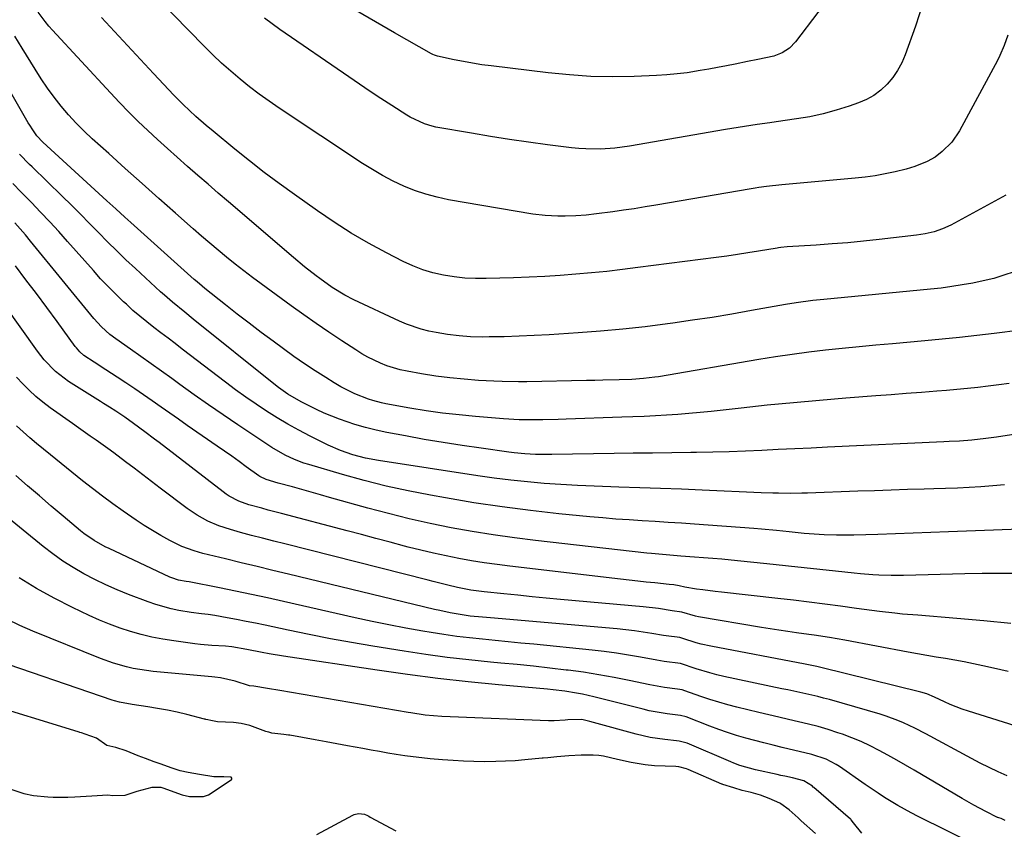
# Model space of a CAD drawing. Units: inches. Extents: x 1921018 to 1926326, y 395457 to 400769.
# Drawn here: x 1925857 to 1926148, y 397681 to 397920 of the extents above; entities that cross this region are included whole.
import ezdxf

# ---------------------------------------------------------------- set-up
doc = ezdxf.new("R2010")
doc.units = ezdxf.units.IN
doc.header["$MEASUREMENT"] = 0
doc.layers.add('7', color=7, linetype='Continuous')
doc.layers.add('8', color=7, linetype='Continuous')

msp = doc.modelspace()

# ---------------------------------------------------------------- linework, layer by layer
at = {"layer": '7', "color": 18}
for points in [[(1926099.41, 397931.25, 1786), (1926086.17, 397913.82, 1786), (1926084.37, 397911.95, 1786), (1926082.19, 397910.56, 1786), (1926079.75, 397909.59, 1786), (1926075.08, 397908.56, 1786), (1926071.94, 397907.97, 1786), (1926068.34, 397907.25, 1786), (1926065.75, 397906.73, 1786), (1926063.16, 397906.24, 1786), (1926060.56, 397905.76, 1786), (1926057.96, 397905.29, 1786), (1926054.16, 397904.68, 1786), (1926051.14, 397904.3, 1786), (1926048.11, 397904.04, 1786), (1926045.07, 397903.86, 1786), (1926038.42, 397903.6, 1786), (1926032.05, 397903.5, 1786), (1926025.7, 397903.61, 1786), (1926019.35, 397904.02, 1786), (1926013.02, 397904.63, 1786), (1925996.14, 397906.67, 1786), (1925993.4, 397907.04, 1786), (1925990.68, 397907.46, 1786), (1925987.96, 397907.95, 1786), (1925985.26, 397908.5, 1786), (1925980.35, 397909.56, 1786), (1925979.4, 397909.84, 1786), (1925978.94, 397910.04, 1786), (1925978.72, 397910.15, 1786), (1925978.51, 397910.27, 1786), (1925967.59, 397916.44, 1786), (1925961.94, 397919.69, 1786), (1925956.32, 397923, 1786)], [(1926148.97, 397915.82, 1782), (1926147.93, 397912.74, 1782), (1926146.64, 397909.75, 1782), (1926145.9, 397908.3, 1782), (1926134.65, 397887.46, 1782), (1926132.42, 397884.16, 1782), (1926129.58, 397881.39, 1782), (1926127.44, 397879.75, 1782), (1926125.16, 397878.4, 1782), (1926121.47, 397876.91, 1782), (1926118.9, 397876.19, 1782), (1926115.65, 397875.41, 1782), (1926112.71, 397874.77, 1782), (1926109.77, 397874.23, 1782), (1926106.8, 397873.81, 1782), (1926103.81, 397873.47, 1782), (1926082.14, 397871.53, 1782), (1926077.61, 397871.05, 1782), (1926075.36, 397870.74, 1782), (1926074.24, 397870.57, 1782), (1926073.11, 397870.38, 1782), (1926044.85, 397865.52, 1782), (1926041.68, 397864.99, 1782), (1926038.5, 397864.48, 1782), (1926035.33, 397864.01, 1782), (1926032.14, 397863.56, 1782), (1926027.3, 397862.92, 1782), (1926024.24, 397862.59, 1782), (1926021.17, 397862.34, 1782), (1926018.1, 397862.24, 1782), (1926015.91, 397862.24, 1782), (1926012.19, 397862.43, 1782), (1926008.49, 397862.91, 1782), (1925983.56, 397867.14, 1782), (1925980.16, 397867.85, 1782), (1925976.81, 397868.73, 1782), (1925973.53, 397869.86, 1782), (1925970.31, 397871.16, 1782), (1925967.17, 397872.66, 1782), (1925964.08, 397874.27, 1782), (1925961.08, 397876.02, 1782), (1925958.13, 397877.87, 1782), (1925933.5, 397894.2, 1782), (1925930.53, 397896.25, 1782), (1925927.59, 397898.34, 1782), (1925924.72, 397900.53, 1782), (1925921.9, 397902.78, 1782), (1925919.15, 397905.12, 1782), (1925916.45, 397907.51, 1782), (1925913.84, 397910, 1782), (1925911.28, 397912.54, 1782), (1925897.66, 397926.54, 1782)], [(1926123.88, 397925.18, 1784), (1926121.66, 397918.45, 1784), (1926118.62, 397910.01, 1784), (1926117.59, 397907.64, 1784), (1926116.39, 397905.37, 1784), (1926114.92, 397903.27, 1784), (1926113.27, 397901.28, 1784), (1926111.38, 397899.53, 1784), (1926109.36, 397897.99, 1784), (1926107.14, 397896.76, 1784), (1926104.78, 397895.73, 1784), (1926102.09, 397894.78, 1784), (1926098.25, 397893.56, 1784), (1926094.38, 397892.5, 1784), (1926090.44, 397891.67, 1784), (1926086.47, 397891, 1784), (1926080.46, 397890.17, 1784), (1926078.59, 397889.91, 1784), (1926074.85, 397889.37, 1784), (1926071.11, 397888.82, 1784), (1926067.37, 397888.23, 1784), (1926065.51, 397887.91, 1784), (1926037.05, 397882.99, 1784), (1926032.79, 397882.4, 1784), (1926028.51, 397882.11, 1784), (1926024.21, 397882.13, 1784), (1926022.07, 397882.28, 1784), (1926019.94, 397882.5, 1784), (1926012.88, 397883.38, 1784), (1926007.22, 397884.13, 1784), (1926001.58, 397884.94, 1784), (1925995.94, 397885.84, 1784), (1925990.32, 397886.78, 1784), (1925979.83, 397888.63, 1784), (1925978.69, 397888.88, 1784), (1925976.44, 397889.54, 1784), (1925972.21, 397891.54, 1784), (1925971.2, 397892.14, 1784), (1925966.77, 397894.98, 1784), (1925963.57, 397897.05, 1784), (1925960.39, 397899.14, 1784), (1925957.23, 397901.27, 1784), (1925954.08, 397903.42, 1784), (1925933.72, 397917.5, 1784), (1925929.11, 397920.81, 1784)], [(1926150.82, 397845.77, 1778), (1926147.82, 397844.78, 1778), (1926144.79, 397843.88, 1778), (1926141.72, 397843.12, 1778), (1926138.63, 397842.46, 1778), (1926135.51, 397841.92, 1778), (1926132.39, 397841.43, 1778), (1926129.25, 397841.03, 1778), (1926126.1, 397840.68, 1778), (1926094.52, 397837.63, 1778), (1926091.27, 397837.29, 1778), (1926086.41, 397836.66, 1778), (1926083.18, 397836.15, 1778), (1926081.56, 397835.87, 1778), (1926073.17, 397834.34, 1778), (1926067.35, 397833.33, 1778), (1926061.53, 397832.36, 1778), (1926055.7, 397831.48, 1778), (1926049.86, 397830.64, 1778), (1926048.36, 397830.43, 1778), (1926041.76, 397829.6, 1778), (1926035.15, 397828.87, 1778), (1926028.52, 397828.27, 1778), (1926021.89, 397827.76, 1778), (1926013.35, 397827.21, 1778), (1926008.9, 397826.95, 1778), (1926004.46, 397826.75, 1778), (1926000.01, 397826.63, 1778), (1925995.56, 397826.56, 1778), (1925993.51, 397826.54, 1778), (1925990.09, 397826.62, 1778), (1925986.69, 397826.85, 1778), (1925983.31, 397827.29, 1778), (1925979.94, 397827.87, 1778), (1925977.75, 397828.31, 1778), (1925975.51, 397828.86, 1778), (1925971.16, 397830.3, 1778), (1925969.05, 397831.21, 1778), (1925955.57, 397837.55, 1778), (1925952.93, 397838.9, 1778), (1925949.12, 397841.23, 1778), (1925945.49, 397843.82, 1778), (1925944.42, 397844.63, 1778), (1925941.02, 397847.29, 1778), (1925937.7, 397850.05, 1778), (1925918.5, 397866.5, 1778), (1925915.47, 397869.11, 1778), (1925912.44, 397871.72, 1778), (1925909.42, 397874.34, 1778), (1925906.41, 397876.97, 1778), (1925903.36, 397879.68, 1778), (1925900.44, 397882.29, 1778), (1925897.54, 397884.93, 1778), (1925894.67, 397887.6, 1778), (1925891.83, 397890.3, 1778), (1925889.04, 397893.05, 1778), (1925886.3, 397895.85, 1778), (1925883.61, 397898.7, 1778), (1925866.48, 397917.21, 1778), (1925865.34, 397918.49, 1778), (1925864.24, 397919.81, 1778), (1925862.21, 397922.56, 1778)], [(1926152.74, 397828.6, 1776), (1926144.97, 397827.61, 1776), (1926139.83, 397826.99, 1776), (1926134.69, 397826.4, 1776), (1926129.55, 397825.88, 1776), (1926124.4, 397825.4, 1776), (1926114.89, 397824.56, 1776), (1926109.94, 397824.11, 1776), (1926104.98, 397823.64, 1776), (1926100.03, 397823.13, 1776), (1926095.08, 397822.61, 1776), (1926090.14, 397822.02, 1776), (1926085.21, 397821.38, 1776), (1926080.29, 397820.65, 1776), (1926075.37, 397819.86, 1776), (1926045.7, 397814.81, 1776), (1926044.58, 397814.63, 1776), (1926041.19, 397814.23, 1776), (1926037.78, 397814.02, 1776), (1926034.08, 397813.9, 1776), (1926029.24, 397813.77, 1776), (1926026.82, 397813.71, 1776), (1926024.4, 397813.66, 1776), (1926006.74, 397813.3, 1776), (1926004.31, 397813.27, 1776), (1925999.43, 397813.36, 1776), (1925996.99, 397813.47, 1776), (1925992.4, 397813.73, 1776), (1925988.17, 397814.04, 1776), (1925983.96, 397814.45, 1776), (1925979.77, 397815.01, 1776), (1925975.59, 397815.67, 1776), (1925971.34, 397816.42, 1776), (1925969.31, 397816.85, 1776), (1925965.35, 397818.03, 1776), (1925963.42, 397818.78, 1776), (1925959.69, 397820.58, 1776), (1925957.89, 397821.61, 1776), (1925956.13, 397822.71, 1776), (1925952, 397825.42, 1776), (1925948.21, 397827.94, 1776), (1925944.46, 397830.5, 1776), (1925940.74, 397833.12, 1776), (1925937.04, 397835.77, 1776), (1925928.17, 397842.23, 1776), (1925925.58, 397844.16, 1776), (1925923, 397846.11, 1776), (1925920.46, 397848.12, 1776), (1925917.95, 397850.15, 1776), (1925915.46, 397852.21, 1776), (1925912.98, 397854.29, 1776), (1925910.53, 397856.4, 1776), (1925908.09, 397858.52, 1776), (1925902.83, 397863.16, 1776), (1925897.87, 397867.54, 1776), (1925892.92, 397871.93, 1776), (1925887.98, 397876.33, 1776), (1925883.06, 397880.75, 1776), (1925878.2, 397885.12, 1776), (1925875.77, 397887.42, 1776), (1925873.41, 397889.79, 1776), (1925871.17, 397892.26, 1776), (1925868.99, 397894.8, 1776), (1925866.93, 397897.44, 1776), (1925864.95, 397900.13, 1776), (1925863.08, 397902.9, 1776), (1925861.28, 397905.72, 1776), (1925857.48, 397911.96, 1776), (1925855.29, 397915.53, 1776)], [(1926149.37, 397812.84, 1774), (1926146.28, 397812.41, 1774), (1926143.2, 397812, 1774), (1926140.1, 397811.62, 1774), (1926137.01, 397811.28, 1774), (1926133.91, 397810.98, 1774), (1926130.8, 397810.72, 1774), (1926127.98, 397810.5, 1774), (1926123.47, 397810.15, 1774), (1926118.95, 397809.81, 1774), (1926114.43, 397809.46, 1774), (1926109.92, 397809.11, 1774), (1926101.07, 397808.44, 1774), (1926093.32, 397807.8, 1774), (1926085.59, 397807.12, 1774), (1926077.85, 397806.35, 1774), (1926070.13, 397805.53, 1774), (1926061.28, 397804.54, 1774), (1926057.98, 397804.2, 1774), (1926054.67, 397803.89, 1774), (1926051.37, 397803.64, 1774), (1926048.05, 397803.43, 1774), (1926044.74, 397803.26, 1774), (1926041.42, 397803.09, 1774), (1926038.11, 397802.95, 1774), (1926034.79, 397802.82, 1774), (1926018.36, 397802.23, 1774), (1926016.04, 397802.16, 1774), (1926011.42, 397802.06, 1774), (1926009.1, 397802.03, 1774), (1926004.48, 397802.09, 1774), (1925999.86, 397802.36, 1774), (1925991.58, 397803.02, 1774), (1925986.69, 397803.49, 1774), (1925981.81, 397804.04, 1774), (1925976.96, 397804.74, 1774), (1925972.11, 397805.52, 1774), (1925965.05, 397806.77, 1774), (1925963.75, 397807.04, 1774), (1925961.2, 397807.74, 1774), (1925959.94, 397808.17, 1774), (1925955.9, 397809.76, 1774), (1925951.73, 397811.82, 1774), (1925949.72, 397813, 1774), (1925947.27, 397814.53, 1774), (1925944.08, 397816.57, 1774), (1925940.93, 397818.66, 1774), (1925937.83, 397820.82, 1774), (1925934.76, 397823.03, 1774), (1925931.7, 397825.28, 1774), (1925928.15, 397827.92, 1774), (1925924.62, 397830.6, 1774), (1925921.11, 397833.31, 1774), (1925917.63, 397836.04, 1774), (1925911.51, 397840.91, 1774), (1925909.9, 397842.22, 1774), (1925908.71, 397843.24, 1774), (1925908.32, 397843.58, 1774), (1925889.57, 397860.37, 1774), (1925887.8, 397861.97, 1774), (1925885.17, 397864.4, 1774), (1925883.42, 397866.02, 1774), (1925882.54, 397866.83, 1774), (1925863.55, 397884.18, 1774), (1925861.83, 397885.99, 1774), (1925860.6, 397887.76, 1774), (1925859.7, 397889.18, 1774), (1925859.28, 397889.9, 1774), (1925852.99, 397900.9, 1774)], [(1926163.49, 397799.71, 1772), (1926145.59, 397796.96, 1772), (1926142.46, 397796.5, 1772), (1926138.28, 397796.03, 1772), (1926134.71, 397795.78, 1772), (1926131.62, 397795.61, 1772), (1926130.08, 397795.54, 1772), (1926095.63, 397793.94, 1772), (1926090.79, 397793.72, 1772), (1926085.94, 397793.49, 1772), (1926081.1, 397793.26, 1772), (1926076.26, 397793.02, 1772), (1926071.42, 397792.81, 1772), (1926066.58, 397792.63, 1772), (1926061.73, 397792.51, 1772), (1926056.88, 397792.42, 1772), (1926055.23, 397792.4, 1772), (1926049.56, 397792.33, 1772), (1926043.89, 397792.25, 1772), (1926038.22, 397792.17, 1772), (1926032.55, 397792.08, 1772), (1926014.11, 397791.79, 1772), (1926009.33, 397791.85, 1772), (1926006.14, 397792.03, 1772), (1926002.97, 397792.34, 1772), (1926001.39, 397792.54, 1772), (1925993.27, 397793.64, 1772), (1925987.64, 397794.45, 1772), (1925982.02, 397795.32, 1772), (1925976.41, 397796.28, 1772), (1925970.81, 397797.3, 1772), (1925965.28, 397798.35, 1772), (1925962.12, 397799.03, 1772), (1925958.99, 397799.8, 1772), (1925955.9, 397800.72, 1772), (1925951.37, 397802.26, 1772), (1925946.8, 397804.06, 1772), (1925944.56, 397805.08, 1772), (1925942.35, 397806.15, 1772), (1925939.99, 397807.35, 1772), (1925936.07, 397809.62, 1772), (1925933.31, 397811.59, 1772), (1925932.41, 397812.29, 1772), (1925908.09, 397831.86, 1772), (1925905.63, 397833.84, 1772), (1925901.95, 397836.82, 1772), (1925899.56, 397838.87, 1772), (1925898.39, 397839.93, 1772), (1925890.96, 397846.77, 1772), (1925888.18, 397849.38, 1772), (1925885.43, 397852.02, 1772), (1925882.73, 397854.7, 1772), (1925880.07, 397857.42, 1772), (1925877.41, 397860.15, 1772), (1925874.73, 397862.86, 1772), (1925872.03, 397865.55, 1772), (1925869.31, 397868.21, 1772), (1925860.4, 397876.83, 1772), (1925859.63, 397877.58, 1772), (1925856.67, 397880.63, 1772)], [(1926160.56, 397770.07, 1768), (1926131.44, 397768.92, 1768), (1926126.21, 397768.72, 1768), (1926120.97, 397768.54, 1768), (1926115.74, 397768.36, 1768), (1926110.5, 397768.2, 1768), (1926103.45, 397767.99, 1768), (1926101.74, 397767.96, 1768), (1926098.32, 397767.95, 1768), (1926094.69, 397768.04, 1768), (1926091.7, 397768.21, 1768), (1926088.72, 397768.48, 1768), (1926084.26, 397768.93, 1768), (1926080.56, 397769.31, 1768), (1926076.1, 397769.71, 1768), (1926073.87, 397769.89, 1768), (1926056.31, 397771.19, 1768), (1926052.44, 397771.47, 1768), (1926048.57, 397771.74, 1768), (1926044.7, 397771.98, 1768), (1926040.82, 397772.21, 1768), (1926036.95, 397772.46, 1768), (1926033.08, 397772.73, 1768), (1926029.21, 397773.06, 1768), (1926025.34, 397773.41, 1768), (1926016.21, 397774.3, 1768), (1926007.8, 397775.23, 1768), (1925999.41, 397776.29, 1768), (1925991.04, 397777.55, 1768), (1925982.69, 397778.95, 1768), (1925978.23, 397779.75, 1768), (1925971.66, 397781.04, 1768), (1925965.13, 397782.47, 1768), (1925958.64, 397784.11, 1768), (1925952.19, 397785.89, 1768), (1925942.25, 397788.81, 1768), (1925940.81, 397789.27, 1768), (1925937.98, 397790.34, 1768), (1925935.24, 397791.63, 1768), (1925931.32, 397793.92, 1768), (1925921.23, 397800.61, 1768), (1925916.9, 397803.52, 1768), (1925912.6, 397806.47, 1768), (1925908.33, 397809.47, 1768), (1925904.09, 397812.51, 1768), (1925901.72, 397814.24, 1768), (1925898.68, 397816.43, 1768), (1925895.63, 397818.62, 1768), (1925892.57, 397820.79, 1768), (1925889.5, 397822.94, 1768), (1925885.18, 397825.96, 1768), (1925883.4, 397827.3, 1768), (1925880.92, 397829.53, 1768), (1925878.67, 397832, 1768), (1925859.99, 397854.92, 1768), (1925858.47, 397856.74, 1768), (1925855.35, 397860.31, 1768)], [(1926149.88, 397741.82, 1764), (1926141.88, 397742.64, 1764), (1926133.87, 397743.35, 1764), (1926122.38, 397744.26, 1764), (1926117.83, 397744.65, 1764), (1926115.56, 397744.88, 1764), (1926111.02, 397745.38, 1764), (1926108.76, 397745.66, 1764), (1926104.23, 397746.27, 1764), (1926099.5, 397746.95, 1764), (1926094.87, 397747.58, 1764), (1926090.23, 397748.19, 1764), (1926085.59, 397748.74, 1764), (1926080.95, 397749.27, 1764), (1926064.28, 397751.07, 1764), (1926062.43, 397751.28, 1764), (1926058.73, 397751.76, 1764), (1926056.89, 397752.04, 1764), (1926053.46, 397752.57, 1764), (1926051.81, 397752.99, 1764), (1926050.17, 397753.24, 1764), (1926048.81, 397753.41, 1764), (1926044.61, 397753.84, 1764), (1926042.06, 397754.11, 1764), (1926039.51, 397754.39, 1764), (1926036.96, 397754.67, 1764), (1926034.41, 397754.96, 1764), (1926001.72, 397758.75, 1764), (1925997.93, 397759.24, 1764), (1925994.14, 397759.77, 1764), (1925990.36, 397760.39, 1764), (1925986.59, 397761.06, 1764), (1925982.83, 397761.81, 1764), (1925979.09, 397762.62, 1764), (1925975.37, 397763.51, 1764), (1925971.66, 397764.45, 1764), (1925970.58, 397764.74, 1764), (1925966.34, 397765.87, 1764), (1925962.1, 397766.99, 1764), (1925957.85, 397768.11, 1764), (1925953.61, 397769.23, 1764), (1925934.16, 397774.34, 1764), (1925930.26, 397775.38, 1764), (1925928.31, 397775.9, 1764), (1925924.53, 397776.93, 1764), (1925921.51, 397778, 1764), (1925918.68, 397779.5, 1764), (1925917.8, 397780.1, 1764), (1925916.93, 397780.73, 1764), (1925897.99, 397795.32, 1764), (1925896.59, 397796.38, 1764), (1925893.78, 397798.49, 1764), (1925890.38, 397800.98, 1764), (1925887.8, 397802.83, 1764), (1925885.17, 397804.6, 1764), (1925883.34, 397805.77, 1764), (1925881.51, 397806.91, 1764), (1925880.6, 397807.48, 1764), (1925871.14, 397813.43, 1764), (1925867.31, 397816.34, 1764), (1925863.97, 397819.83, 1764), (1925862.97, 397821.09, 1764), (1925862, 397822.37, 1764), (1925842.43, 397849.79, 1764)], [(1926151.65, 397756.6, 1766), (1926146.53, 397756.63, 1766), (1926141.41, 397756.59, 1766), (1926136.3, 397756.5, 1766), (1926118.16, 397756.05, 1766), (1926116.33, 397756.03, 1766), (1926114.5, 397756.03, 1766), (1926110.84, 397756.13, 1766), (1926109.02, 397756.23, 1766), (1926105.37, 397756.52, 1766), (1926103.55, 397756.7, 1766), (1926097.97, 397757.32, 1766), (1926093.36, 397757.82, 1766), (1926088.75, 397758.32, 1766), (1926084.14, 397758.8, 1766), (1926079.53, 397759.28, 1766), (1926067.13, 397760.55, 1766), (1926064.42, 397760.82, 1766), (1926061.7, 397761.07, 1766), (1926058.99, 397761.29, 1766), (1926056.27, 397761.5, 1766), (1926052.28, 397761.78, 1766), (1926047.94, 397762.1, 1766), (1926043.62, 397762.5, 1766), (1926042.18, 397762.65, 1766), (1926009.31, 397766.39, 1766), (1926003.04, 397767.17, 1766), (1925996.78, 397768.05, 1766), (1925990.54, 397769.06, 1766), (1925984.31, 397770.17, 1766), (1925978.12, 397771.43, 1766), (1925971.95, 397772.8, 1766), (1925965.82, 397774.32, 1766), (1925959.71, 397775.96, 1766), (1925948.41, 397779.13, 1766), (1925945.66, 397779.91, 1766), (1925942.92, 397780.68, 1766), (1925940.17, 397781.44, 1766), (1925937.42, 397782.21, 1766), (1925933.22, 397783.38, 1766), (1925929.67, 397784.37, 1766), (1925927.76, 397785.31, 1766), (1925927.47, 397785.51, 1766), (1925923.76, 397788.2, 1766), (1925921.62, 397789.74, 1766), (1925919.46, 397791.28, 1766), (1925917.3, 397792.8, 1766), (1925915.13, 397794.31, 1766), (1925906.3, 397800.42, 1766), (1925903.71, 397802.22, 1766), (1925901.13, 397804.02, 1766), (1925898.55, 397805.83, 1766), (1925895.97, 397807.65, 1766), (1925893.39, 397809.45, 1766), (1925890.79, 397811.24, 1766), (1925888.17, 397812.99, 1766), (1925885.54, 397814.72, 1766), (1925882.21, 397816.88, 1766), (1925878.76, 397819.12, 1766), (1925875.76, 397821.09, 1766), (1925874.56, 397822.12, 1766), (1925873.52, 397823.3, 1766), (1925873.2, 397823.72, 1766), (1925867.79, 397831.16, 1766), (1925864.76, 397835.29, 1766), (1925861.7, 397839.41, 1766), (1925858.6, 397843.49, 1766), (1925855.47, 397847.56, 1766)], [(1926149.04, 397727.63, 1762), (1926144.72, 397728.64, 1762), (1926141.55, 397729.35, 1762), (1926138.81, 397729.94, 1762), (1926136.06, 397730.5, 1762), (1926133.31, 397731.01, 1762), (1926130.55, 397731.48, 1762), (1926127.78, 397731.94, 1762), (1926125.02, 397732.41, 1762), (1926122.26, 397732.9, 1762), (1926119.5, 397733.41, 1762), (1926100.81, 397736.9, 1762), (1926096.26, 397737.7, 1762), (1926091.69, 397738.42, 1762), (1926090.17, 397738.63, 1762), (1926086.49, 397739.11, 1762), (1926083.89, 397739.46, 1762), (1926081.29, 397739.83, 1762), (1926078.7, 397740.24, 1762), (1926076.11, 397740.66, 1762), (1926057.45, 397743.86, 1762), (1926056.59, 397744.03, 1762), (1926052.57, 397745.18, 1762), (1926049.67, 397745.61, 1762), (1926045.64, 397746.25, 1762), (1926041.1, 397746.79, 1762), (1926016.68, 397748.99, 1762), (1926012.48, 397749.37, 1762), (1926008.28, 397749.77, 1762), (1926004.08, 397750.18, 1762), (1925999.88, 397750.59, 1762), (1925994.14, 397751.17, 1762), (1925990.17, 397751.7, 1762), (1925986.24, 397752.47, 1762), (1925983.34, 397753.17, 1762), (1925979, 397754.28, 1762), (1925977.55, 397754.64, 1762), (1925935.12, 397765.35, 1762), (1925931.86, 397766.18, 1762), (1925928.6, 397767.03, 1762), (1925925.34, 397767.89, 1762), (1925922.09, 397768.76, 1762), (1925919.06, 397769.59, 1762), (1925915.66, 397770.7, 1762), (1925912.39, 397772.12, 1762), (1925909.26, 397773.86, 1762), (1925907.76, 397774.84, 1762), (1925906.31, 397775.87, 1762), (1925898.32, 397781.89, 1762), (1925895.74, 397783.84, 1762), (1925893.16, 397785.78, 1762), (1925890.59, 397787.73, 1762), (1925888.02, 397789.68, 1762), (1925884.57, 397792.29, 1762), (1925882.85, 397793.55, 1762), (1925879.35, 397796.02, 1762), (1925877.6, 397797.24, 1762), (1925874.09, 397799.7, 1762), (1925872.35, 397800.94, 1762), (1925865.73, 397805.65, 1762), (1925863.58, 397807.27, 1762), (1925861.51, 397808.98, 1762), (1925859.54, 397810.8, 1762), (1925857.65, 397812.71, 1762), (1925855.84, 397814.71, 1762)], [(1926148.78, 397696.84, 1758), (1926146.09, 397698.02, 1758), (1926143.42, 397699.26, 1758), (1926140.79, 397700.57, 1758), (1926138.19, 397701.93, 1758), (1926124.69, 397709.21, 1758), (1926121.43, 397710.9, 1758), (1926118.12, 397712.48, 1758), (1926116.43, 397713.21, 1758), (1926113, 397714.48, 1758), (1926111.25, 397715.03, 1758), (1926096.23, 397719.34, 1758), (1926094.49, 397719.82, 1758), (1926092.74, 397720.27, 1758), (1926089.22, 397721.08, 1758), (1926087.45, 397721.45, 1758), (1926083.92, 397722.19, 1758), (1926082.15, 397722.57, 1758), (1926064.97, 397726.21, 1758), (1926062.91, 397726.69, 1758), (1926060.85, 397727.22, 1758), (1926056.8, 397728.47, 1758), (1926052.14, 397729.99, 1758), (1926047.39, 397730.6, 1758), (1926046.26, 397730.78, 1758), (1926045.13, 397730.98, 1758), (1926040.3, 397731.89, 1758), (1926036.75, 397732.51, 1758), (1926033.2, 397733.07, 1758), (1926029.63, 397733.54, 1758), (1926026.05, 397733.95, 1758), (1926008.78, 397735.7, 1758), (1926004.98, 397736.08, 1758), (1926001.18, 397736.46, 1758), (1925997.38, 397736.82, 1758), (1925993.57, 397737.17, 1758), (1925989.77, 397737.57, 1758), (1925985.98, 397738.02, 1758), (1925982.2, 397738.56, 1758), (1925978.43, 397739.16, 1758), (1925975.93, 397739.58, 1758), (1925970.92, 397740.47, 1758), (1925965.93, 397741.42, 1758), (1925960.95, 397742.46, 1758), (1925955.98, 397743.54, 1758), (1925934.77, 397748.37, 1758), (1925930.04, 397749.42, 1758), (1925925.3, 397750.45, 1758), (1925920.55, 397751.43, 1758), (1925915.8, 397752.39, 1758), (1925906.89, 397754.13, 1758), (1925905.99, 397754.28, 1758), (1925903.72, 397754.69, 1758), (1925901.74, 397755.32, 1758), (1925901.1, 397755.59, 1758), (1925883.2, 397764, 1758), (1925882.07, 397764.56, 1758), (1925878.77, 397766.37, 1758), (1925875.67, 397768.5, 1758), (1925874.69, 397769.28, 1758), (1925869.57, 397773.59, 1758), (1925866.06, 397776.57, 1758), (1925862.56, 397779.56, 1758), (1925859.07, 397782.56, 1758), (1925855.6, 397785.59, 1758)], [(1926148.19, 397683.62, 1756), (1926147.75, 397683.85, 1756), (1926147.01, 397684.21, 1756), (1926146.36, 397684.37, 1756), (1926146.05, 397684.47, 1756), (1926145.94, 397684.53, 1756), (1926142.49, 397686.28, 1756), (1926138.96, 397688.14, 1756), (1926135.49, 397690.11, 1756), (1926121.26, 397698.46, 1756), (1926118.69, 397699.96, 1756), (1926116.1, 397701.43, 1756), (1926113.51, 397702.88, 1756), (1926110.9, 397704.32, 1756), (1926108.25, 397705.67, 1756), (1926105.57, 397706.93, 1756), (1926102.83, 397708.05, 1756), (1926100.04, 397709.09, 1756), (1926098.66, 397709.56, 1756), (1926095.8, 397710.49, 1756), (1926092.93, 397711.35, 1756), (1926090.02, 397712.11, 1756), (1926087.1, 397712.81, 1756), (1926084.16, 397713.47, 1756), (1926081.23, 397714.13, 1756), (1926078.3, 397714.82, 1756), (1926075.38, 397715.51, 1756), (1926068.81, 397717.09, 1756), (1926066.13, 397717.79, 1756), (1926063.46, 397718.54, 1756), (1926060.82, 397719.38, 1756), (1926058.19, 397720.28, 1756), (1926053.49, 397721.97, 1756), (1926052.7, 397722.22, 1756), (1926051.33, 397722.46, 1756), (1926047.47, 397722.92, 1756), (1926043.11, 397723.69, 1756), (1926037.02, 397724.99, 1756), (1926032.51, 397725.89, 1756), (1926028, 397726.71, 1756), (1926023.46, 397727.41, 1756), (1926018.91, 397728.03, 1756), (1926018.39, 397728.09, 1756), (1926013.56, 397728.66, 1756), (1926008.74, 397729.2, 1756), (1926003.9, 397729.69, 1756), (1925999.07, 397730.16, 1756), (1925995.95, 397730.44, 1756), (1925989.56, 397731.09, 1756), (1925983.18, 397731.83, 1756), (1925976.82, 397732.7, 1756), (1925970.47, 397733.65, 1756), (1925961.18, 397735.14, 1756), (1925954.91, 397736.21, 1756), (1925948.65, 397737.33, 1756), (1925942.4, 397738.56, 1756), (1925936.17, 397739.85, 1756), (1925929.31, 397741.33, 1756), (1925926.52, 397741.92, 1756), (1925923.72, 397742.48, 1756), (1925920.91, 397743.03, 1756), (1925918.11, 397743.55, 1756), (1925914.47, 397744.2, 1756), (1925912.48, 397744.51, 1756), (1925910.48, 397744.73, 1756), (1925907.49, 397745.09, 1756), (1925903.83, 397745.72, 1756), (1925901.53, 397746.2, 1756), (1925897, 397747.45, 1756), (1925894.78, 397748.23, 1756), (1925888.93, 397750.45, 1756), (1925885.56, 397751.81, 1756), (1925882.22, 397753.26, 1756), (1925878.95, 397754.85, 1756), (1925875.72, 397756.54, 1756), (1925872.58, 397758.37, 1756), (1925869.52, 397760.31, 1756), (1925866.56, 397762.42, 1756), (1925863.67, 397764.63, 1756), (1925841.01, 397782.99, 1756)], [(1926139.85, 397676.24, 1754), (1926122.46, 397684.8, 1754), (1926120.43, 397685.84, 1754), (1926116.43, 397688.04, 1754), (1926112.53, 397690.41, 1754), (1926110.61, 397691.65, 1754), (1926106.83, 397694.21, 1754), (1926099.17, 397699.59, 1754), (1926098.24, 397700.2, 1754), (1926095.26, 397701.76, 1754), (1926091, 397703.15, 1754), (1926082.25, 397705.21, 1754), (1926079.54, 397705.87, 1754), (1926076.83, 397706.54, 1754), (1926074.14, 397707.25, 1754), (1926071.45, 397707.98, 1754), (1926068.77, 397708.77, 1754), (1926066.12, 397709.61, 1754), (1926063.48, 397710.52, 1754), (1926060.87, 397711.49, 1754), (1926053.8, 397714.22, 1754), (1926052.16, 397714.68, 1754), (1926048.22, 397715.17, 1754), (1926044.64, 397715.7, 1754), (1926042.87, 397716.06, 1754), (1926041.1, 397716.47, 1754), (1926026.58, 397720.15, 1754), (1926023.18, 397720.93, 1754), (1926021.46, 397721.26, 1754), (1926018.01, 397721.8, 1754), (1926014.55, 397722.23, 1754), (1926012.81, 397722.4, 1754), (1925998.32, 397723.72, 1754), (1925989.35, 397724.61, 1754), (1925980.38, 397725.61, 1754), (1925971.44, 397726.77, 1754), (1925962.51, 397728.04, 1754), (1925934.74, 397732.21, 1754), (1925930.52, 397732.9, 1754), (1925928.42, 397733.29, 1754), (1925923.92, 397734.18, 1754), (1925919.44, 397734.94, 1754), (1925917.64, 397735.12, 1754), (1925913.54, 397735.35, 1754), (1925910.21, 397735.66, 1754), (1925908.55, 397735.86, 1754), (1925902.31, 397736.69, 1754), (1925899.07, 397737.2, 1754), (1925895.86, 397737.81, 1754), (1925892.69, 397738.58, 1754), (1925889.54, 397739.46, 1754), (1925886.43, 397740.49, 1754), (1925883.35, 397741.6, 1754), (1925880.33, 397742.85, 1754), (1925877.34, 397744.18, 1754), (1925872.33, 397746.56, 1754), (1925866.95, 397749.29, 1754), (1925861.67, 397752.2, 1754), (1925856.55, 397755.39, 1754)], [(1926105.76, 397679.9, 1752), (1926103.3, 397682.89, 1752), (1926102.67, 397683.8, 1752), (1926102.5, 397683.96, 1752), (1926102.42, 397684.03, 1752), (1926091.6, 397693.32, 1752), (1926091.52, 397693.38, 1752), (1926091.17, 397693.71, 1752), (1926088.63, 397695.29, 1752), (1926085.29, 397696.18, 1752), (1926083.01, 397696.68, 1752), (1926081.87, 397696.94, 1752), (1926080.73, 397697.19, 1752), (1926074.36, 397698.59, 1752), (1926069.76, 397699.91, 1752), (1926067.97, 397700.58, 1752), (1926067.08, 397700.94, 1752), (1926054.1, 397706.46, 1752), (1926053.72, 397706.61, 1752), (1926051.77, 397707.1, 1752), (1926050.97, 397707.2, 1752), (1926047.49, 397707.55, 1752), (1926043.25, 397708.16, 1752), (1926039.07, 397709.12, 1752), (1926026.43, 397712.55, 1752), (1926025.33, 397712.85, 1752), (1926022.97, 397713.46, 1752), (1926018.84, 397713.32, 1752), (1926018.04, 397713.23, 1752), (1926014.8, 397713.07, 1752), (1926013.18, 397713.09, 1752), (1925984.07, 397714.23, 1752), (1925981.59, 397714.35, 1752), (1925976.64, 397714.78, 1752), (1925972.45, 397715.4, 1752), (1925971.61, 397715.54, 1752), (1925933.71, 397722, 1752), (1925929.99, 397722.64, 1752), (1925925.96, 397723.32, 1752), (1925924.75, 397723.46, 1752), (1925920.44, 397724.84, 1752), (1925916.15, 397725.75, 1752), (1925914.41, 397725.96, 1752), (1925913.53, 397726.05, 1752), (1925896.26, 397727.68, 1752), (1925894.26, 397727.91, 1752), (1925890.29, 397728.58, 1752), (1925888.32, 397729.01, 1752), (1925884.44, 397730.11, 1752), (1925880.66, 397731.48, 1752), (1925860.63, 397739.61, 1752), (1925856.78, 397741.28, 1752), (1925852.99, 397743.09, 1752)], [(1925853.82, 397692.93, 1748), (1925857.96, 397691.63, 1748), (1925860.79, 397691.03, 1748), (1925865.1, 397690.59, 1748), (1925866.61, 397690.54, 1748), (1925871.02, 397690.54, 1748), (1925873.09, 397690.59, 1748), (1925874.76, 397690.66, 1748), (1925878.09, 397690.87, 1748), (1925882.84, 397691.15, 1748), (1925884.3, 397691, 1748), (1925887.95, 397691.14, 1748), (1925891.44, 397692.27, 1748), (1925895.95, 397693.46, 1748), (1925898.53, 397693.41, 1748), (1925899.03, 397693.27, 1748), (1925904.82, 397691.21, 1748), (1925906.97, 397690.7, 1748), (1925911.14, 397690.68, 1748), (1925912.58, 397691.19, 1748), (1925919.33, 397695.58, 1748), (1925919.44, 397695.7, 1748), (1925919.52, 397695.83, 1748), (1925919.49, 397696.13, 1748), (1925919.27, 397696.39, 1748), (1925919.12, 397696.45, 1748), (1925917.09, 397696.48, 1748), (1925914.2, 397696.52, 1748), (1925909.88, 397697.18, 1748), (1925906.62, 397697.75, 1748), (1925904.17, 397698.31, 1748), (1925901.56, 397699.15, 1748), (1925898.6, 397700.22, 1748), (1925896.51, 397700.97, 1748), (1925893.94, 397701.89, 1748), (1925891.74, 397702.69, 1748), (1925888.2, 397704.16, 1748), (1925885.16, 397705.22, 1748), (1925882.52, 397705.8, 1748), (1925879.49, 397707.9, 1748), (1925876.1, 397709.15, 1748), (1925875, 397709.5, 1748), (1925874.54, 397709.65, 1748), (1925874.31, 397709.72, 1748), (1925874.08, 397709.79, 1748), (1925845.09, 397718.68, 1748)]]:
    msp.add_polyline3d(points, dxfattribs=at)
at = {"layer": '8', "color": 18}
for points in [[(1926148.36, 397868.49, 1780), (1926132.07, 397859.63, 1780), (1926129.67, 397858.5, 1780), (1926127.16, 397857.64, 1780), (1926124.57, 397857.03, 1780), (1926121.95, 397856.62, 1780), (1926110.92, 397855.36, 1780), (1926106.28, 397854.87, 1780), (1926101.63, 397854.42, 1780), (1926096.98, 397854.05, 1780), (1926092.32, 397853.72, 1780), (1926083.76, 397853.18, 1780), (1926081.86, 397853, 1780), (1926081.11, 397852.89, 1780), (1926080.73, 397852.83, 1780), (1926075.24, 397851.92, 1780), (1926072.12, 397851.42, 1780), (1926068.99, 397850.94, 1780), (1926065.86, 397850.49, 1780), (1926062.72, 397850.07, 1780), (1926039.57, 397847.05, 1780), (1926034.99, 397846.48, 1780), (1926030.41, 397845.96, 1780), (1926025.82, 397845.51, 1780), (1926021.22, 397845.1, 1780), (1926016.62, 397844.76, 1780), (1926012.02, 397844.47, 1780), (1926007.41, 397844.24, 1780), (1926002.8, 397844.07, 1780), (1925994.73, 397843.82, 1780), (1925991.55, 397843.82, 1780), (1925988.37, 397843.96, 1780), (1925985.21, 397844.31, 1780), (1925982.06, 397844.78, 1780), (1925978.97, 397845.5, 1780), (1925975.93, 397846.4, 1780), (1925972.99, 397847.55, 1780), (1925970.11, 397848.89, 1780), (1925965.18, 397851.45, 1780), (1925959.95, 397854.3, 1780), (1925954.8, 397857.29, 1780), (1925949.77, 397860.49, 1780), (1925944.83, 397863.82, 1780), (1925937.97, 397868.65, 1780), (1925933.49, 397871.88, 1780), (1925929.06, 397875.18, 1780), (1925924.72, 397878.58, 1780), (1925920.42, 397882.05, 1780), (1925913.96, 397887.39, 1780), (1925911.92, 397889.1, 1780), (1925908.88, 397891.74, 1780), (1925906.96, 397893.49, 1780), (1925905.07, 397895.28, 1780), (1925903.23, 397897.12, 1780), (1925902.33, 397898.06, 1780), (1925896.34, 397904.41, 1780), (1925892.47, 397908.54, 1780), (1925888.62, 397912.69, 1780), (1925884.79, 397916.86, 1780), (1925880.98, 397921.05, 1780)], [(1926148.01, 397782.8, 1770), (1926144.53, 397782.54, 1770), (1926141.04, 397782.29, 1770), (1926137.56, 397782.08, 1770), (1926134.07, 397781.9, 1770), (1926130.58, 397781.76, 1770), (1926127.1, 397781.64, 1770), (1926124.25, 397781.56, 1770), (1926119.34, 397781.42, 1770), (1926114.43, 397781.27, 1770), (1926109.52, 397781.11, 1770), (1926104.6, 397780.94, 1770), (1926089.73, 397780.41, 1770), (1926088.01, 397780.36, 1770), (1926084.59, 397780.31, 1770), (1926081.16, 397780.35, 1770), (1926079.45, 397780.38, 1770), (1926076.03, 397780.51, 1770), (1926058.57, 397781.29, 1770), (1926052.42, 397781.54, 1770), (1926046.27, 397781.78, 1770), (1926040.12, 397781.98, 1770), (1926033.97, 397782.16, 1770), (1926031.53, 397782.23, 1770), (1926026.6, 397782.4, 1770), (1926021.67, 397782.62, 1770), (1926016.74, 397782.92, 1770), (1926011.81, 397783.27, 1770), (1926006.89, 397783.72, 1770), (1926001.98, 397784.23, 1770), (1925997.09, 397784.85, 1770), (1925992.2, 397785.55, 1770), (1925962.83, 397790.03, 1770), (1925959.01, 397790.75, 1770), (1925955.25, 397791.74, 1770), (1925951.58, 397793.01, 1770), (1925948.02, 397794.59, 1770), (1925942.63, 397797.25, 1770), (1925939.33, 397798.96, 1770), (1925936.08, 397800.73, 1770), (1925932.89, 397802.63, 1770), (1925929.75, 397804.6, 1770), (1925926.67, 397806.67, 1770), (1925923.61, 397808.77, 1770), (1925920.61, 397810.95, 1770), (1925917.64, 397813.17, 1770), (1925904.82, 397822.98, 1770), (1925902.71, 397824.59, 1770), (1925900.61, 397826.19, 1770), (1925898.5, 397827.8, 1770), (1925896.39, 397829.4, 1770), (1925894.3, 397831.03, 1770), (1925892.25, 397832.7, 1770), (1925890.25, 397834.43, 1770), (1925888.29, 397836.21, 1770), (1925887.47, 397836.97, 1770), (1925885.16, 397839.2, 1770), (1925882.89, 397841.46, 1770), (1925880.69, 397843.79, 1770), (1925878.54, 397846.17, 1770), (1925870.93, 397854.81, 1770), (1925868.3, 397857.74, 1770), (1925865.65, 397860.64, 1770), (1925862.94, 397863.5, 1770), (1925860.21, 397866.33, 1770), (1925857.18, 397869.41, 1770), (1925854.7, 397871.95, 1770)], [(1926161.52, 397708.33, 1760), (1926137.31, 397715.9, 1760), (1926135.5, 397716.51, 1760), (1926131.94, 397717.91, 1760), (1926130.2, 397718.69, 1760), (1926127.3, 397720.07, 1760), (1926125, 397721.03, 1760), (1926123.21, 397721.58, 1760), (1926093.7, 397728.85, 1760), (1926092.53, 397729.12, 1760), (1926089.01, 397729.83, 1760), (1926061.19, 397735.12, 1760), (1926058.28, 397735.77, 1760), (1926056.85, 397736.17, 1760), (1926052.88, 397737.45, 1760), (1926051.99, 397737.67, 1760), (1926047.96, 397738.18, 1760), (1926047.16, 397738.31, 1760), (1926043.68, 397738.91, 1760), (1926041.14, 397739.31, 1760), (1926038.59, 397739.67, 1760), (1926036.03, 397739.97, 1760), (1926033.47, 397740.22, 1760), (1925996.02, 397743.48, 1760), (1925993.6, 397743.69, 1760), (1925989.98, 397744.04, 1760), (1925986.38, 397744.56, 1760), (1925984.09, 397744.99, 1760), (1925980.99, 397745.64, 1760), (1925979.45, 397745.99, 1760), (1925936.22, 397756.42, 1760), (1925931.58, 397757.54, 1760), (1925926.94, 397758.67, 1760), (1925922.29, 397759.8, 1760), (1925917.65, 397760.93, 1760), (1925910.93, 397762.57, 1760), (1925908.39, 397763.28, 1760), (1925904.69, 397764.63, 1760), (1925901.15, 397766.38, 1760), (1925898.47, 397767.91, 1760), (1925896.01, 397769.36, 1760), (1925893.57, 397770.85, 1760), (1925891.18, 397772.42, 1760), (1925887.36, 397775.06, 1760), (1925884.3, 397777.25, 1760), (1925881.28, 397779.47, 1760), (1925878.3, 397781.75, 1760), (1925875.35, 397784.07, 1760), (1925865.85, 397791.67, 1760), (1925863.8, 397793.34, 1760), (1925861.76, 397795.02, 1760), (1925859.74, 397796.74, 1760), (1925857.75, 397798.47, 1760), (1925855.8, 397800.26, 1760)], [(1926092.06, 397679.74, 1750), (1926087.9, 397683.54, 1750), (1926087.67, 397683.75, 1750), (1926087, 397684.39, 1750), (1926084.3, 397686.79, 1750), (1926081.89, 397688.53, 1750), (1926081.55, 397688.7, 1750), (1926078.38, 397690.11, 1750), (1926075.79, 397691.11, 1750), (1926073.11, 397691.85, 1750), (1926070.39, 397692.45, 1750), (1926067.95, 397693.23, 1750), (1926064.73, 397694.25, 1750), (1926064.49, 397694.34, 1750), (1926064.37, 397694.39, 1750), (1926054.4, 397698.73, 1750), (1926053.97, 397698.9, 1750), (1926051.71, 397699.44, 1750), (1926050.79, 397699.52, 1750), (1926044.51, 397699.8, 1750), (1926041.74, 397700.02, 1750), (1926037.62, 397700.71, 1750), (1926033.54, 397701.63, 1750), (1926029.43, 397702.64, 1750), (1926027.99, 397702.87, 1750), (1926026.31, 397702.96, 1750), (1926022.78, 397702.88, 1750), (1926019.1, 397702.7, 1750), (1926015.6, 397702.45, 1750), (1926012.89, 397702.18, 1750), (1926011.53, 397702.03, 1750), (1926011.26, 397702, 1750), (1926006.09, 397701.51, 1750), (1926003.23, 397701.28, 1750), (1926000.37, 397701.1, 1750), (1925997.51, 397701.01, 1750), (1925994.19, 397700.97, 1750), (1925991.09, 397701.02, 1750), (1925988, 397701.11, 1750), (1925984.92, 397701.3, 1750), (1925981.83, 397701.54, 1750), (1925978.14, 397701.87, 1750), (1925975.63, 397702.12, 1750), (1925973.13, 397702.41, 1750), (1925970.63, 397702.75, 1750), (1925968.13, 397703.13, 1750), (1925965.64, 397703.54, 1750), (1925963.16, 397703.96, 1750), (1925960.67, 397704.4, 1750), (1925958.19, 397704.86, 1750), (1925953.67, 397705.7, 1750), (1925950.5, 397706.28, 1750), (1925947.34, 397706.86, 1750), (1925944.17, 397707.44, 1750), (1925936.68, 397708.79, 1750), (1925936.23, 397708.86, 1750), (1925934.88, 397709.05, 1750), (1925933.12, 397709.2, 1750), (1925931.33, 397709.44, 1750), (1925930.41, 397709.67, 1750), (1925929.96, 397709.81, 1750), (1925929.51, 397709.96, 1750), (1925924.85, 397711.67, 1750), (1925922.23, 397712.3, 1750), (1925919.93, 397712.61, 1750), (1925915.22, 397712.81, 1750), (1925913.24, 397713.12, 1750), (1925912.38, 397713.32, 1750), (1925911.82, 397713.48, 1750), (1925911.63, 397713.53, 1750), (1925911.45, 397713.58, 1750), (1925906.14, 397714.93, 1750), (1925903.29, 397715.61, 1750), (1925900.43, 397716.22, 1750), (1925897.54, 397716.75, 1750), (1925894.65, 397717.21, 1750), (1925890.01, 397717.87, 1750), (1925886.26, 397718.58, 1750), (1925884.79, 397718.98, 1750), (1925884.06, 397719.22, 1750), (1925846.63, 397732.04, 1750)], [(1925944.63, 397679.45, 1750), (1925955.26, 397685.16, 1750), (1925955.67, 397685.35, 1750), (1925956.97, 397685.71, 1750), (1925958.74, 397685.45, 1750), (1925959.6, 397685.06, 1750), (1925960.02, 397684.85, 1750), (1925960.44, 397684.63, 1750), (1925967.94, 397680.54, 1750)]]:
    msp.add_polyline3d(points, dxfattribs=at)

doc.saveas('drawing.dxf')
